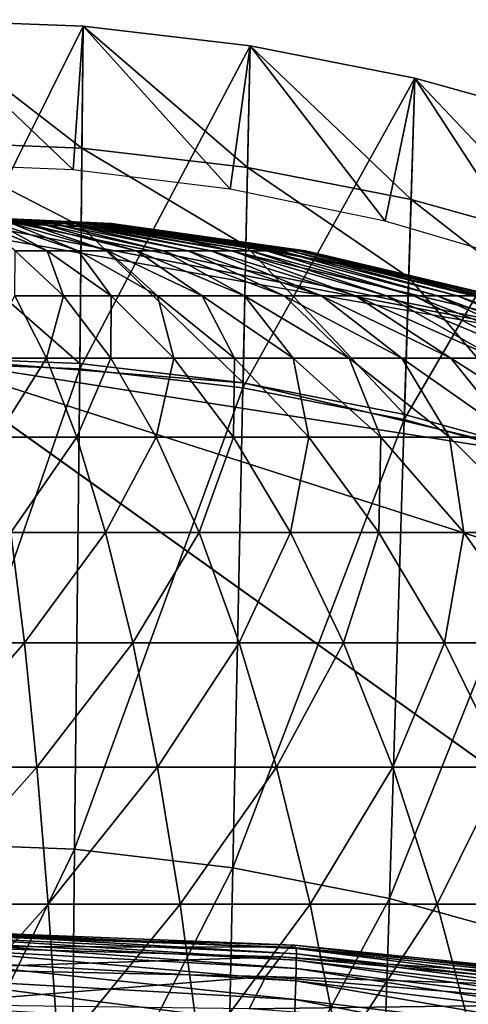
# Model space of a CAD drawing. Extents: x -0.4 to 0.4, y -2.9 to 8.8.
# Drawn here: x 0 to 0.1, y 8.7 to 8.8 of the extents above; entities that cross this region are included whole.
import ezdxf

# ---------------------------------------------------------------- set-up
doc = ezdxf.new("R2010")
doc.units = 0
doc.header["$MEASUREMENT"] = 0
doc.layers.get('0').update_dxf_attribs({"linetype": 'CONTINUOUS'})

msp = doc.modelspace()

# ---------------------------------------------------------------- linework, layer by layer
for points in [[(0, 8.83801, -0.03024), (0.031, 8.8368, -0.03024), (0.031, 8.8368, 0.02621)], [(0, 8.83801, -0.03024), (0.031, 8.8368, 0.02621), (0, 8.83801, 0.02621)], [(0, 8.83801, 0.02621), (0.031, 8.8368, 0.02621), (0.03077, 8.81428, 0.02621)], [(0, 8.83801, 0.02621), (0.03077, 8.81428, 0.02621), (0, 8.81547, 0.02621)], [(0.031, 8.8368, -0.03024), (0, 8.83801, -0.03024), (0, 8.77464, -0.03024)], [(0, 8.83801, -0.03024), (0.031, 8.8368, -0.03024), (0.031, 8.8368, -0.05131)], [(0, 8.83801, -0.03024), (0.031, 8.8368, -0.05131), (0, 8.83801, -0.05131)], [(0, 8.83801, -0.05131), (0.031, 8.8368, -0.05131), (0.02915, 8.81023, -0.05131)], [(0, 8.83801, -0.05131), (0.02915, 8.81023, -0.05131), (0, 8.81143, -0.05131)], [(0.031, 8.8368, -0.03024), (0, 8.77464, -0.03024), (0.03034, 8.77346, -0.03024)], [(0.031, 8.8368, -0.05131), (0.05812, 8.80666, -0.05131), (0.02915, 8.81023, -0.05131)], [(0.06182, 8.8332, -0.03024), (0.031, 8.8368, -0.03024), (0.03034, 8.77346, -0.03024)], [(0.031, 8.8368, 0.02621), (0.06135, 8.8107, 0.02621), (0.03077, 8.81428, 0.02621)], [(0.031, 8.8368, -0.03024), (0.06182, 8.8332, -0.03024), (0.06182, 8.8332, 0.02621)], [(0.031, 8.8368, -0.03024), (0.06182, 8.8332, 0.02621), (0.031, 8.8368, 0.02621)], [(0.031, 8.8368, 0.02621), (0.06182, 8.8332, 0.02621), (0.06135, 8.8107, 0.02621)], [(0.031, 8.8368, -0.03024), (0.06182, 8.8332, -0.03024), (0.06182, 8.8332, -0.05131)], [(0.031, 8.8368, -0.03024), (0.06182, 8.8332, -0.05131), (0.031, 8.8368, -0.05131)], [(0.031, 8.8368, -0.05131), (0.06182, 8.8332, -0.05131), (0.05812, 8.80666, -0.05131)], [(0.06182, 8.8332, -0.03024), (0.03034, 8.77346, -0.03024), (0.0605, 8.76993, -0.03024)], [(0.06182, 8.8332, -0.05131), (0.08674, 8.80074, -0.05131), (0.05812, 8.80666, -0.05131)], [(0.09226, 8.82722, -0.03024), (0.06182, 8.8332, -0.03024), (0.0605, 8.76993, -0.03024)], [(0.06182, 8.8332, 0.02621), (0.09156, 8.80477, 0.02621), (0.06135, 8.8107, 0.02621)], [(0.06182, 8.8332, -0.03024), (0.09226, 8.82722, -0.03024), (0.09226, 8.82722, 0.02621)], [(0.06182, 8.8332, -0.03024), (0.09226, 8.82722, 0.02621), (0.06182, 8.8332, 0.02621)], [(0.06182, 8.8332, 0.02621), (0.09226, 8.82722, 0.02621), (0.09156, 8.80477, 0.02621)], [(0.06182, 8.8332, -0.03024), (0.09226, 8.82722, -0.03024), (0.09226, 8.82722, -0.05131)], [(0.06182, 8.8332, -0.03024), (0.09226, 8.82722, -0.05131), (0.06182, 8.8332, -0.05131)], [(0.06182, 8.8332, -0.05131), (0.09226, 8.82722, -0.05131), (0.08674, 8.80074, -0.05131)], [(0.09226, 8.82722, -0.03024), (0.0605, 8.76993, -0.03024), (0.09029, 8.76408, -0.03024)], [(0.09226, 8.82722, -0.05131), (0.11484, 8.79249, -0.05131), (0.08674, 8.80074, -0.05131)], [(0.12215, 8.8189, -0.03024), (0.09226, 8.82722, -0.03024), (0.09029, 8.76408, -0.03024)], [(0.09226, 8.82722, 0.02621), (0.12123, 8.79651, 0.02621), (0.09156, 8.80477, 0.02621)], [(0.09226, 8.82722, -0.03024), (0.12215, 8.8189, -0.03024), (0.12215, 8.8189, 0.02621)], [(0.09226, 8.82722, -0.03024), (0.12215, 8.8189, 0.02621), (0.09226, 8.82722, 0.02621)], [(0.09226, 8.82722, 0.02621), (0.12215, 8.8189, 0.02621), (0.12123, 8.79651, 0.02621)], [(0.09226, 8.82722, -0.03024), (0.12215, 8.8189, -0.03024), (0.12215, 8.8189, -0.05131)], [(0.09226, 8.82722, -0.03024), (0.12215, 8.8189, -0.05131), (0.09226, 8.82722, -0.05131)], [(0.09226, 8.82722, -0.05131), (0.12215, 8.8189, -0.05131), (0.11484, 8.79249, -0.05131)], [(0.12215, 8.8189, -0.03024), (0.09029, 8.76408, -0.03024), (0.11954, 8.75594, -0.03024)], [(0, 8.81547, 0.02621), (0.03077, 8.81428, 0.02621), (0.03062, 8.79978, 0.02621)], [(0, 8.81547, 0.02621), (0.03062, 8.79978, 0.02621), (0, 8.80097, 0.02621)], [(0.03077, 8.81428, 0.02621), (0.06105, 8.79623, 0.02621), (0.03062, 8.79978, 0.02621)], [(0.03077, 8.81428, 0.02621), (0.06135, 8.8107, 0.02621), (0.06105, 8.79623, 0.02621)], [(0.06135, 8.8107, 0.02621), (0.09111, 8.79032, 0.02621), (0.06105, 8.79623, 0.02621)], [(0.06135, 8.8107, 0.02621), (0.09156, 8.80477, 0.02621), (0.09111, 8.79032, 0.02621)], [(0.09156, 8.80477, 0.02621), (0.12063, 8.7821, 0.02621), (0.09111, 8.79032, 0.02621)], [(0.09156, 8.80477, 0.02621), (0.12123, 8.79651, 0.02621), (0.12063, 8.7821, 0.02621)], [(0.01787, 8.80032, -0.07381), (0, 8.802, -0.04839), (0.02051, 8.80032, -0.07247)], [(0.02051, 8.80032, -0.07247), (0, 8.802, -0.04839), (0.023, 8.80032, -0.07096)], [(0.023, 8.80032, -0.07096), (0, 8.802, -0.04839), (0.02532, 8.80032, -0.06928)], [(0.02532, 8.80032, -0.06928), (0, 8.802, -0.04839), (0.02745, 8.80032, -0.06744)], [(0.02745, 8.80032, -0.06744), (0, 8.802, -0.04839), (0.02938, 8.80032, -0.06547)], [(0.02938, 8.80032, -0.06547), (0, 8.802, -0.04839), (0.03108, 8.80032, -0.06337)], [(0.03108, 8.80032, -0.06337), (0, 8.802, -0.04839), (0.03256, 8.80032, -0.06115)], [(0.03256, 8.80032, -0.06115), (0, 8.802, -0.04839), (0.0338, 8.80032, -0.05884)], [(0.0338, 8.80032, -0.05884), (0, 8.802, -0.04839), (0.03479, 8.80032, -0.05646)], [(0.03479, 8.80032, -0.05646), (0, 8.802, -0.04839), (0.03552, 8.80032, -0.05401)], [(0.03552, 8.80032, -0.05401), (0, 8.802, -0.04839), (0.03599, 8.80032, -0.05153)], [(0.03599, 8.80032, -0.05153), (0, 8.802, -0.04839), (0.03619, 8.80032, -0.04902)], [(0.03619, 8.80032, -0.04902), (0, 8.802, -0.04839), (0.03612, 8.80032, -0.0465)], [(0.03612, 8.80032, -0.0465), (0, 8.802, -0.04839), (0.03579, 8.80032, -0.044)], [(0.03579, 8.80032, -0.044), (0, 8.802, -0.04839), (0.02489, 8.80081, -0.04354)], [(0.01795, 8.80112, -0.04354), (0.02489, 8.80081, -0.04354), (0, 8.802, -0.04839)], [(-0.03567, -2.84155, -0.04354), (0.14109, 8.77545, -0.04354), (-0.00763, 8.80155, -0.04354)], [(0.14109, 8.77545, -0.04354), (0.00308, 8.80169, -0.04354), (-0.00763, 8.80155, -0.04354)], [(0, 8.80097, 0.02621), (0.03062, 8.79978, 0.02621), (0.03035, 8.77443, 0.02621)], [(0, 8.80097, 0.02621), (0.03035, 8.77443, 0.02621), (0, 8.77561, 0.02621)], [(0.14109, 8.77545, -0.04354), (0.01386, 8.8013, -0.04354), (0.00308, 8.80169, -0.04354)], [(0.0184, 8.7953, -0.10464), (0.01222, 8.80032, -0.0759), (0.02432, 8.7953, -0.10316)], [(0.02432, 8.7953, -0.10316), (0.01222, 8.80032, -0.0759), (0.0151, 8.80032, -0.07495)], [(0.02489, 8.80081, -0.04354), (0.01795, 8.80112, -0.04354), (0.01386, 8.8013, -0.04354)], [(0.03956, 8.79978, -0.04354), (0.02489, 8.80081, -0.04354), (0.01386, 8.8013, -0.04354)], [(0.14109, 8.77545, -0.04354), (0.03956, 8.79978, -0.04354), (0.01386, 8.8013, -0.04354)], [(0.02432, 8.7953, -0.10316), (0.0151, 8.80032, -0.07495), (0.03006, 8.7953, -0.10127)], [(0.03006, 8.7953, -0.10127), (0.0151, 8.80032, -0.07495), (0.01787, 8.80032, -0.07381)], [(0.03006, 8.7953, -0.10127), (0.01787, 8.80032, -0.07381), (0.03557, 8.7953, -0.09898)], [(0.03557, 8.7953, -0.09898), (0.01787, 8.80032, -0.07381), (0.02051, 8.80032, -0.07247)], [(0.03557, 8.7953, -0.09898), (0.02051, 8.80032, -0.07247), (0.04083, 8.7953, -0.09633)], [(0.04083, 8.7953, -0.09633), (0.02051, 8.80032, -0.07247), (0.023, 8.80032, -0.07096)], [(0.04083, 8.7953, -0.09633), (0.023, 8.80032, -0.07096), (0.04578, 8.7953, -0.09331)], [(0.04578, 8.7953, -0.09331), (0.023, 8.80032, -0.07096), (0.02532, 8.80032, -0.06928)], [(0.03579, 8.80032, -0.044), (0.02489, 8.80081, -0.04354), (0.03567, 8.80032, -0.04354)], [(0.03956, 8.79978, -0.04354), (0.03567, 8.80032, -0.04354), (0.02489, 8.80081, -0.04354)], [(0.04578, 8.7953, -0.09331), (0.02532, 8.80032, -0.06928), (0.05039, 8.7953, -0.08997)], [(0.05039, 8.7953, -0.08997), (0.02532, 8.80032, -0.06928), (0.02745, 8.80032, -0.06744)], [(0.05039, 8.7953, -0.08997), (0.02745, 8.80032, -0.06744), (0.05463, 8.7953, -0.08632)], [(0.05463, 8.7953, -0.08632), (0.02745, 8.80032, -0.06744), (0.02938, 8.80032, -0.06547)], [(0.05463, 8.7953, -0.08632), (0.02938, 8.80032, -0.06547), (0.05847, 8.7953, -0.08238)], [(0.05847, 8.7953, -0.08238), (0.02938, 8.80032, -0.06547), (0.03108, 8.80032, -0.06337)], [(0.05847, 8.7953, -0.08238), (0.03108, 8.80032, -0.06337), (0.06187, 8.7953, -0.0782)], [(0.06187, 8.7953, -0.0782), (0.03108, 8.80032, -0.06337), (0.03256, 8.80032, -0.06115)], [(0.06187, 8.7953, -0.0782), (0.03256, 8.80032, -0.06115), (0.06481, 8.7953, -0.07379)], [(0.06481, 8.7953, -0.07379), (0.03256, 8.80032, -0.06115), (0.0338, 8.80032, -0.05884)], [(0.06481, 8.7953, -0.07379), (0.0338, 8.80032, -0.05884), (0.06728, 8.7953, -0.0692)], [(0.06728, 8.7953, -0.0692), (0.0338, 8.80032, -0.05884), (0.03479, 8.80032, -0.05646)], [(0.06728, 8.7953, -0.0692), (0.03479, 8.80032, -0.05646), (0.06924, 8.7953, -0.06445)], [(0.06924, 8.7953, -0.06445), (0.03479, 8.80032, -0.05646), (0.03552, 8.80032, -0.05401)], [(0.06924, 8.7953, -0.06445), (0.03552, 8.80032, -0.05401), (0.0707, 8.7953, -0.05959)], [(0.0707, 8.7953, -0.05959), (0.03552, 8.80032, -0.05401), (0.03599, 8.80032, -0.05153)], [(0.03567, 8.80032, -0.04354), (0.03956, 8.79978, -0.04354), (0.03579, 8.80032, -0.044)], [(0.03612, 8.80032, -0.0465), (0.03579, 8.80032, -0.044), (0.03956, 8.79978, -0.04354)], [(0.0707, 8.7953, -0.05959), (0.03599, 8.80032, -0.05153), (0.07163, 8.7953, -0.05464)], [(0.07163, 8.7953, -0.05464), (0.03599, 8.80032, -0.05153), (0.03619, 8.80032, -0.04902)], [(0.07203, 8.7953, -0.04964), (0.03619, 8.80032, -0.04902), (0.03612, 8.80032, -0.0465)], [(0.07203, 8.7953, -0.04964), (0.03612, 8.80032, -0.0465), (0.0719, 8.7953, -0.04464)], [(0.07175, 8.7953, -0.04354), (0.0719, 8.7953, -0.04464), (0.03612, 8.80032, -0.0465)], [(0.03612, 8.80032, -0.0465), (0.03956, 8.79978, -0.04354), (0.07175, 8.7953, -0.04354)], [(0.07163, 8.7953, -0.05464), (0.03619, 8.80032, -0.04902), (0.07203, 8.7953, -0.04964)], [(0.03062, 8.79978, 0.02621), (0.06052, 8.7709, 0.02621), (0.03035, 8.77443, 0.02621)], [(0.03062, 8.79978, 0.02621), (0.06105, 8.79623, 0.02621), (0.06052, 8.7709, 0.02621)], [(0.09289, 8.79032, -0.04354), (0.07175, 8.7953, -0.04354), (0.03956, 8.79978, -0.04354)], [(0.14109, 8.77545, -0.04354), (0.09289, 8.79032, -0.04354), (0.03956, 8.79978, -0.04354)], [(0.01836, 8.78698, -0.13368), (0.0184, 8.7953, -0.10464), (0.02737, 8.78698, -0.13209)], [(0.02737, 8.78698, -0.13209), (0.0184, 8.7953, -0.10464), (0.02432, 8.7953, -0.10316)], [(0.02737, 8.78698, -0.13209), (0.02432, 8.7953, -0.10316), (0.03618, 8.78698, -0.12988)], [(0.03618, 8.78698, -0.12988), (0.02432, 8.7953, -0.10316), (0.03006, 8.7953, -0.10127)], [(0.03618, 8.78698, -0.12988), (0.03006, 8.7953, -0.10127), (0.04472, 8.78698, -0.12707)], [(0.04472, 8.78698, -0.12707), (0.03006, 8.7953, -0.10127), (0.03557, 8.7953, -0.09898)], [(0.04472, 8.78698, -0.12707), (0.03557, 8.7953, -0.09898), (0.05293, 8.78698, -0.12367)], [(0.05293, 8.78698, -0.12367), (0.03557, 8.7953, -0.09898), (0.04083, 8.7953, -0.09633)], [(0.05293, 8.78698, -0.12367), (0.04083, 8.7953, -0.09633), (0.06075, 8.78698, -0.11972)], [(0.06075, 8.78698, -0.11972), (0.04083, 8.7953, -0.09633), (0.04578, 8.7953, -0.09331)], [(0.06075, 8.78698, -0.11972), (0.04578, 8.7953, -0.09331), (0.06812, 8.78698, -0.11524)], [(0.06812, 8.78698, -0.11524), (0.04578, 8.7953, -0.09331), (0.05039, 8.7953, -0.08997)], [(0.06812, 8.78698, -0.11524), (0.05039, 8.7953, -0.08997), (0.07498, 8.78698, -0.11026)], [(0.07498, 8.78698, -0.11026), (0.05039, 8.7953, -0.08997), (0.05463, 8.7953, -0.08632)], [(0.07498, 8.78698, -0.11026), (0.05463, 8.7953, -0.08632), (0.08129, 8.78698, -0.10482)], [(0.08129, 8.78698, -0.10482), (0.05463, 8.7953, -0.08632), (0.05847, 8.7953, -0.08238)], [(0.08129, 8.78698, -0.10482), (0.05847, 8.7953, -0.08238), (0.087, 8.78698, -0.09897)], [(0.087, 8.78698, -0.09897), (0.05847, 8.7953, -0.08238), (0.06187, 8.7953, -0.0782)], [(0.06105, 8.79623, 0.02621), (0.09032, 8.76505, 0.02621), (0.06052, 8.7709, 0.02621)], [(0.06105, 8.79623, 0.02621), (0.09111, 8.79032, 0.02621), (0.09032, 8.76505, 0.02621)], [(0.087, 8.78698, -0.09897), (0.06187, 8.7953, -0.0782), (0.09206, 8.78698, -0.09275)], [(0.09206, 8.78698, -0.09275), (0.06187, 8.7953, -0.0782), (0.06481, 8.7953, -0.07379)], [(0.09206, 8.78698, -0.09275), (0.06481, 8.7953, -0.07379), (0.09644, 8.78698, -0.08619)], [(0.09644, 8.78698, -0.08619), (0.06481, 8.7953, -0.07379), (0.06728, 8.7953, -0.0692)], [(0.09644, 8.78698, -0.08619), (0.06728, 8.7953, -0.0692), (0.10011, 8.78698, -0.07936)], [(0.10011, 8.78698, -0.07936), (0.06728, 8.7953, -0.0692), (0.06924, 8.7953, -0.06445)], [(0.10011, 8.78698, -0.07936), (0.06924, 8.7953, -0.06445), (0.10303, 8.78698, -0.07229)], [(0.10303, 8.78698, -0.07229), (0.06924, 8.7953, -0.06445), (0.0707, 8.7953, -0.05959)], [(0.10303, 8.78698, -0.07229), (0.0707, 8.7953, -0.05959), (0.1052, 8.78698, -0.06505)], [(0.1052, 8.78698, -0.06505), (0.0707, 8.7953, -0.05959), (0.07163, 8.7953, -0.05464)], [(0.1052, 8.78698, -0.06505), (0.07163, 8.7953, -0.05464), (0.10658, 8.78698, -0.05768)], [(0.10658, 8.78698, -0.05768), (0.07163, 8.7953, -0.05464), (0.07203, 8.7953, -0.04964)], [(0.07175, 8.7953, -0.04354), (0.09289, 8.79032, -0.04354), (0.0719, 8.7953, -0.04464)], [(0.07203, 8.7953, -0.04964), (0.0719, 8.7953, -0.04464), (0.09289, 8.79032, -0.04354)], [(0.10658, 8.78698, -0.05768), (0.07203, 8.7953, -0.04964), (0.10717, 8.78698, -0.05025)], [(0.107, 8.78698, -0.04354), (0.10717, 8.78698, -0.05025), (0.07203, 8.7953, -0.04964)], [(0.07203, 8.7953, -0.04964), (0.09289, 8.79032, -0.04354), (0.107, 8.78698, -0.04354)], [(0.09111, 8.79032, 0.02621), (0.11958, 8.7569, 0.02621), (0.09032, 8.76505, 0.02621)], [(0.09111, 8.79032, 0.02621), (0.12063, 8.7821, 0.02621), (0.11958, 8.7569, 0.02621)], [(0.14109, 8.77545, -0.04354), (0.107, 8.78698, -0.04354), (0.09289, 8.79032, -0.04354)], [(0.01215, 8.77545, -0.16209), (0.01836, 8.78698, -0.13368), (0.02421, 8.77545, -0.16083)], [(0.02421, 8.77545, -0.16083), (0.01836, 8.78698, -0.13368), (0.02737, 8.78698, -0.13209)], [(0.02421, 8.77545, -0.16083), (0.02737, 8.78698, -0.13209), (0.03609, 8.77545, -0.15873)], [(0.03609, 8.77545, -0.15873), (0.02737, 8.78698, -0.13209), (0.03618, 8.78698, -0.12988)], [(0.03609, 8.77545, -0.15873), (0.03618, 8.78698, -0.12988), (0.0477, 8.77545, -0.15582)], [(0.0477, 8.77545, -0.15582), (0.03618, 8.78698, -0.12988), (0.04472, 8.78698, -0.12707)], [(0.0477, 8.77545, -0.15582), (0.04472, 8.78698, -0.12707), (0.05896, 8.77545, -0.15211)], [(0.05896, 8.77545, -0.15211), (0.04472, 8.78698, -0.12707), (0.05293, 8.78698, -0.12367)], [(0.05896, 8.77545, -0.15211), (0.05293, 8.78698, -0.12367), (0.06978, 8.77545, -0.14763)], [(0.06978, 8.77545, -0.14763), (0.05293, 8.78698, -0.12367), (0.06075, 8.78698, -0.11972)], [(0.06978, 8.77545, -0.14763), (0.06075, 8.78698, -0.11972), (0.08009, 8.77545, -0.14242)], [(0.08009, 8.77545, -0.14242), (0.06075, 8.78698, -0.11972), (0.06812, 8.78698, -0.11524)], [(0.08009, 8.77545, -0.14242), (0.06812, 8.78698, -0.11524), (0.0898, 8.77545, -0.13651)], [(0.0898, 8.77545, -0.13651), (0.06812, 8.78698, -0.11524), (0.07498, 8.78698, -0.11026)], [(0.0898, 8.77545, -0.13651), (0.07498, 8.78698, -0.11026), (0.09885, 8.77545, -0.12995)], [(0.09885, 8.77545, -0.12995), (0.07498, 8.78698, -0.11026), (0.08129, 8.78698, -0.10482)], [(0.09885, 8.77545, -0.12995), (0.08129, 8.78698, -0.10482), (0.10717, 8.77545, -0.12279)], [(0.10717, 8.77545, -0.12279), (0.08129, 8.78698, -0.10482), (0.087, 8.78698, -0.09897)], [(0.10717, 8.77545, -0.12279), (0.087, 8.78698, -0.09897), (0.11469, 8.77545, -0.11507)], [(0.11469, 8.77545, -0.11507), (0.087, 8.78698, -0.09897), (0.09206, 8.78698, -0.09275)], [(0.11469, 8.77545, -0.11507), (0.09206, 8.78698, -0.09275), (0.12136, 8.77545, -0.10686)], [(0.12136, 8.77545, -0.10686), (0.09206, 8.78698, -0.09275), (0.09644, 8.78698, -0.08619)], [(0.12136, 8.77545, -0.10686), (0.09644, 8.78698, -0.08619), (0.12714, 8.77545, -0.09822)], [(0.12714, 8.77545, -0.09822), (0.09644, 8.78698, -0.08619), (0.10011, 8.78698, -0.07936)], [(0.12714, 8.77545, -0.09822), (0.10011, 8.78698, -0.07936), (0.13197, 8.77545, -0.08921)], [(0.13197, 8.77545, -0.08921), (0.10011, 8.78698, -0.07936), (0.10303, 8.78698, -0.07229)], [(0, 8.77561, 0.02621), (0.23993, -2.73225, 0.02621), (-0.37928, 8.48159, 0.02621)], [(-0.03567, -2.84155, -0.04354), (0.02489, -2.84204, -0.04354), (0.14109, 8.77545, -0.04354)], [(0, 8.77561, 0.02621), (0.03035, 8.77443, 0.02621), (0.06052, 8.7709, 0.02621)], [(0, 8.77561, 0.02621), (0.06052, 8.7709, 0.02621), (0.11958, 8.7569, 0.02621)], [(0, 8.77561, 0.02621), (0.11958, 8.7569, 0.02621), (0.22775, 8.70257, 0.02621)], [(0, 8.77561, 0.02621), (0.22775, 8.70257, 0.02621), (0.37057, 8.51069, 0.02621)], [(0, 8.77561, 0.02621), (0.37057, 8.51069, 0.02621), (0.23993, -2.73225, 0.02621)], [(0.01496, 8.76081, -0.18845), (0.01215, 8.77545, -0.16209), (0.02421, 8.77545, -0.16083)], [(0.01496, 8.76081, -0.18845), (0.02421, 8.77545, -0.16083), (0.02982, 8.76081, -0.1869)], [(0.02982, 8.76081, -0.1869), (0.02421, 8.77545, -0.16083), (0.03609, 8.77545, -0.15873)], [(0.02489, -2.84204, -0.04354), (0.36181, -2.56249, -0.04354), (0.14109, 8.77545, -0.04354)], [(0.02982, 8.76081, -0.1869), (0.03609, 8.77545, -0.15873), (0.04445, 8.76081, -0.18431)], [(0.04445, 8.76081, -0.18431), (0.03609, 8.77545, -0.15873), (0.0477, 8.77545, -0.15582)], [(0.04445, 8.76081, -0.18431), (0.0477, 8.77545, -0.15582), (0.05876, 8.76081, -0.18072)], [(0.05876, 8.76081, -0.18072), (0.0477, 8.77545, -0.15582), (0.05896, 8.77545, -0.15211)], [(0.05876, 8.76081, -0.18072), (0.05896, 8.77545, -0.15211), (0.07263, 8.76081, -0.17615)], [(0.07263, 8.76081, -0.17615), (0.05896, 8.77545, -0.15211), (0.06978, 8.77545, -0.14763)], [(0.07263, 8.76081, -0.17615), (0.06978, 8.77545, -0.14763), (0.08596, 8.76081, -0.17064)], [(0.08596, 8.76081, -0.17064), (0.06978, 8.77545, -0.14763), (0.08009, 8.77545, -0.14242)], [(0.08596, 8.76081, -0.17064), (0.08009, 8.77545, -0.14242), (0.09865, 8.76081, -0.16422)], [(0.09865, 8.76081, -0.16422), (0.08009, 8.77545, -0.14242), (0.0898, 8.77545, -0.13651)], [(0.09865, 8.76081, -0.16422), (0.0898, 8.77545, -0.13651), (0.11062, 8.76081, -0.15694)], [(0.11062, 8.76081, -0.15694), (0.0898, 8.77545, -0.13651), (0.09885, 8.77545, -0.12995)], [(0.11062, 8.76081, -0.15694), (0.09885, 8.77545, -0.12995), (0.12176, 8.76081, -0.14886)], [(0.12176, 8.76081, -0.14886), (0.09885, 8.77545, -0.12995), (0.10717, 8.77545, -0.12279)], [(0.03034, 8.77346, -0.03024), (0, 8.77464, -0.03024), (0, 8.6858, -0.03024)], [(0.03034, 8.77346, -0.03024), (0, 8.6858, -0.03024), (0.02941, 8.68466, -0.03024)], [(0.0605, 8.76993, -0.03024), (0.03034, 8.77346, -0.03024), (0.02941, 8.68466, -0.03024)], [(0.0605, 8.76993, -0.03024), (0.02941, 8.68466, -0.03024), (0.05865, 8.68124, -0.03024)], [(0.09029, 8.76408, -0.03024), (0.0605, 8.76993, -0.03024), (0.05865, 8.68124, -0.03024)], [(0.06052, 8.7709, 0.02621), (0.09032, 8.76505, 0.02621), (0.11958, 8.7569, 0.02621)], [(0.09029, 8.76408, -0.03024), (0.05865, 8.68124, -0.03024), (0.08753, 8.67557, -0.03024)], [(0.11954, 8.75594, -0.03024), (0.09029, 8.76408, -0.03024), (0.08753, 8.67557, -0.03024)], [(0.01764, 8.74322, -0.21346), (0.01496, 8.76081, -0.18845), (0.02982, 8.76081, -0.1869)], [(0.01764, 8.74322, -0.21346), (0.02982, 8.76081, -0.1869), (0.03514, 8.74322, -0.21163)], [(0.03514, 8.74322, -0.21163), (0.02982, 8.76081, -0.1869), (0.04445, 8.76081, -0.18431)], [(0.03514, 8.74322, -0.21163), (0.04445, 8.76081, -0.18431), (0.05239, 8.74322, -0.20858)], [(0.05239, 8.74322, -0.20858), (0.04445, 8.76081, -0.18431), (0.05876, 8.76081, -0.18072)], [(0.05239, 8.74322, -0.20858), (0.05876, 8.76081, -0.18072), (0.06925, 8.74322, -0.20435)], [(0.06925, 8.74322, -0.20435), (0.05876, 8.76081, -0.18072), (0.07263, 8.76081, -0.17615)], [(0.06925, 8.74322, -0.20435), (0.07263, 8.76081, -0.17615), (0.08559, 8.74322, -0.19897)], [(0.08559, 8.74322, -0.19897), (0.07263, 8.76081, -0.17615), (0.08596, 8.76081, -0.17064)], [(0.08559, 8.74322, -0.19897), (0.08596, 8.76081, -0.17064), (0.10131, 8.74322, -0.19247)], [(0.10131, 8.74322, -0.19247), (0.08596, 8.76081, -0.17064), (0.09865, 8.76081, -0.16422)], [(0.10131, 8.74322, -0.19247), (0.09865, 8.76081, -0.16422), (0.11627, 8.74322, -0.1849)], [(0.11627, 8.74322, -0.1849), (0.09865, 8.76081, -0.16422), (0.11062, 8.76081, -0.15694)], [(0.11954, 8.75594, -0.03024), (0.08753, 8.67557, -0.03024), (0.11588, 8.66768, -0.03024)], [(0, 8.72283, -0.23758), (0.01764, 8.74322, -0.21346), (0.02014, 8.72283, -0.23688)], [(0.02014, 8.72283, -0.23688), (0.01764, 8.74322, -0.21346), (0.03514, 8.74322, -0.21163)], [(0.02014, 8.72283, -0.23688), (0.03514, 8.74322, -0.21163), (0.04013, 8.72283, -0.23479)], [(0.04013, 8.72283, -0.23479), (0.03514, 8.74322, -0.21163), (0.05239, 8.74322, -0.20858)], [(0.04013, 8.72283, -0.23479), (0.05239, 8.74322, -0.20858), (0.05982, 8.72283, -0.23131)], [(0.05982, 8.72283, -0.23131), (0.05239, 8.74322, -0.20858), (0.06925, 8.74322, -0.20435)], [(0.05982, 8.72283, -0.23131), (0.06925, 8.74322, -0.20435), (0.07907, 8.72283, -0.22648)], [(0.07907, 8.72283, -0.22648), (0.06925, 8.74322, -0.20435), (0.08559, 8.74322, -0.19897)], [(0.07907, 8.72283, -0.22648), (0.08559, 8.74322, -0.19897), (0.09774, 8.72283, -0.22033)], [(0.09774, 8.72283, -0.22033), (0.08559, 8.74322, -0.19897), (0.10131, 8.74322, -0.19247)], [(0.09774, 8.72283, -0.22033), (0.10131, 8.74322, -0.19247), (0.11568, 8.72283, -0.21291)], [(0.11568, 8.72283, -0.21291), (0.10131, 8.74322, -0.19247), (0.11627, 8.74322, -0.1849)], [(0, 8.69984, -0.25927), (0, 8.72283, -0.23758), (0.02014, 8.72283, -0.23688)], [(0, 8.69984, -0.25927), (0.02014, 8.72283, -0.23688), (0.02245, 8.69984, -0.25849)], [(0.02245, 8.69984, -0.25849), (0.02014, 8.72283, -0.23688), (0.04013, 8.72283, -0.23479)], [(0.02245, 8.69984, -0.25849), (0.04013, 8.72283, -0.23479), (0.04473, 8.69984, -0.25615)], [(0.04473, 8.69984, -0.25615), (0.04013, 8.72283, -0.23479), (0.05982, 8.72283, -0.23131)], [(0.04473, 8.69984, -0.25615), (0.05982, 8.72283, -0.23131), (0.06668, 8.69984, -0.25228)], [(0.06668, 8.69984, -0.25228), (0.05982, 8.72283, -0.23131), (0.07907, 8.72283, -0.22648)], [(0.06668, 8.69984, -0.25228), (0.07907, 8.72283, -0.22648), (0.08814, 8.69984, -0.24689)], [(0.08814, 8.69984, -0.24689), (0.07907, 8.72283, -0.22648), (0.09774, 8.72283, -0.22033)], [(0.08814, 8.69984, -0.24689), (0.09774, 8.72283, -0.22033), (0.10894, 8.69984, -0.24004)], [(0.10894, 8.69984, -0.24004), (0.09774, 8.72283, -0.22033), (0.11568, 8.72283, -0.21291)], [(0, 8.67448, -0.27892), (0, 8.69984, -0.25927), (0.02245, 8.69984, -0.25849)], [(0, 8.67448, -0.27892), (0.02245, 8.69984, -0.25849), (0.02454, 8.67448, -0.27807)], [(0.02454, 8.67448, -0.27807), (0.02245, 8.69984, -0.25849), (0.04473, 8.69984, -0.25615)], [(0.02454, 8.67448, -0.27807), (0.04473, 8.69984, -0.25615), (0.0489, 8.67448, -0.27552)], [(0.0489, 8.67448, -0.27552), (0.04473, 8.69984, -0.25615), (0.06668, 8.69984, -0.25228)], [(0.0489, 8.67448, -0.27552), (0.06668, 8.69984, -0.25228), (0.07289, 8.67448, -0.27128)], [(0.07289, 8.67448, -0.27128), (0.06668, 8.69984, -0.25228), (0.08814, 8.69984, -0.24689)], [(0.07289, 8.67448, -0.27128), (0.08814, 8.69984, -0.24689), (0.09635, 8.67448, -0.2654)], [(0.09635, 8.67448, -0.2654), (0.08814, 8.69984, -0.24689), (0.10894, 8.69984, -0.24004)], [(0.09635, 8.67448, -0.2654), (0.10894, 8.69984, -0.24004), (0.11909, 8.67448, -0.2579)], [(0.02941, 8.68466, -0.03024), (0, 8.6858, -0.03024), (0, 8.6238, -0.03024)], [(0.02941, 8.68466, -0.03024), (0, 8.6238, -0.03024), (0.02876, 8.62268, -0.03024)], [(0.05865, 8.68124, -0.03024), (0.02941, 8.68466, -0.03024), (0.02876, 8.62268, -0.03024)], [(0.05865, 8.68124, -0.03024), (0.02876, 8.62268, -0.03024), (0.05735, 8.61934, -0.03024)], [(0.08753, 8.67557, -0.03024), (0.05865, 8.68124, -0.03024), (0.05735, 8.61934, -0.03024)], [(0.08753, 8.67557, -0.03024), (0.05735, 8.61934, -0.03024), (0.0856, 8.61379, -0.03024)], [(0.11588, 8.66768, -0.03024), (0.08753, 8.67557, -0.03024), (0.0856, 8.61379, -0.03024)], [(0, 8.64699, -0.29636), (0, 8.67448, -0.27892), (0.02454, 8.67448, -0.27807)], [(0, 8.64699, -0.29636), (0.02454, 8.67448, -0.27807), (0.0264, 8.64699, -0.29544)], [(0.0264, 8.64699, -0.29544), (0.02454, 8.67448, -0.27807), (0.0489, 8.67448, -0.27552)], [(0.0264, 8.64699, -0.29544), (0.0489, 8.67448, -0.27552), (0.0526, 8.64699, -0.29269)], [(0.0526, 8.64699, -0.29269), (0.0489, 8.67448, -0.27552), (0.07289, 8.67448, -0.27128)], [(0.0526, 8.64699, -0.29269), (0.07289, 8.67448, -0.27128), (0.07841, 8.64699, -0.28814)], [(0.07841, 8.64699, -0.28814), (0.07289, 8.67448, -0.27128), (0.09635, 8.67448, -0.2654)], [(0.07841, 8.64699, -0.28814), (0.09635, 8.67448, -0.2654), (0.10364, 8.64699, -0.28181)], [(0.10364, 8.64699, -0.28181), (0.09635, 8.67448, -0.2654), (0.11909, 8.67448, -0.2579)], [(0, 8.66892, 0.02576), (0, 8.66968, 0.02663), (0.07003, 8.66691, 0.02663)], [(0, 8.66968, 0.02663), (0, 8.66945, 0.02757), (0.07034, 8.66633, 0.02757)], [(0, 8.66968, 0.02663), (0.07034, 8.66633, 0.02757), (0.07003, 8.66691, 0.02663)], [(0, 8.66945, 0.02757), (0, 8.66871, 0.02858), (0.07037, 8.6653, 0.02858)], [(0, 8.66945, 0.02757), (0.07037, 8.6653, 0.02858), (0.07034, 8.66633, 0.02757)], [(0, 8.66669, 0.02498), (0, 8.66892, 0.02576), (0.06914, 8.66656, 0.02576)], [(0, 8.66892, 0.02576), (0.07003, 8.66691, 0.02663), (0.06914, 8.66656, 0.02576)], [(0, 8.66871, 0.02858), (0, 8.6678, 0.02974), (0.07034, 8.66416, 0.02974)], [(0, 8.66871, 0.02858), (0.07034, 8.66416, 0.02974), (0.07037, 8.6653, 0.02858)], [(0, 8.6678, 0.02974), (0, 8.66644, 0.0315), (0.07031, 8.66264, 0.0315)], [(0, 8.6678, 0.02974), (0.07031, 8.66264, 0.0315), (0.07034, 8.66416, 0.02974)], [(0.11588, 8.66768, -0.03024), (0.0856, 8.61379, -0.03024), (0.11333, 8.60607, -0.03024)], [(0, 8.66253, 0.0243), (0, 8.66669, 0.02498), (0.0674, 8.66479, 0.02499)], [(0, 8.66669, 0.02498), (0.06914, 8.66656, 0.02576), (0.0674, 8.66479, 0.02499)], [(0, 8.66644, 0.0315), (0, 8.66426, 0.03439), (0.07025, 8.66036, 0.03439)], [(0, 8.66644, 0.0315), (0.07025, 8.66036, 0.03439), (0.07031, 8.66264, 0.0315)], [(0.0674, 8.66479, 0.02499), (0.06914, 8.66656, 0.02576), (0.13538, 8.66017, 0.02577)], [(0.06914, 8.66656, 0.02576), (0.07003, 8.66691, 0.02663), (0.13712, 8.66004, 0.02663)], [(0.06914, 8.66656, 0.02576), (0.13712, 8.66004, 0.02663), (0.13538, 8.66017, 0.02577)], [(0.07003, 8.66691, 0.02663), (0.07034, 8.66633, 0.02757), (0.13773, 8.65905, 0.02757)], [(0.07003, 8.66691, 0.02663), (0.13773, 8.65905, 0.02757), (0.13712, 8.66004, 0.02663)], [(0.07034, 8.66633, 0.02757), (0.07037, 8.6653, 0.02858), (0.13778, 8.6577, 0.02858)], [(0.07034, 8.66633, 0.02757), (0.13778, 8.6577, 0.02858), (0.13773, 8.65905, 0.02757)], [(0, 8.66253, 0.0243), (0.0674, 8.66479, 0.02499), (0.06469, 8.66114, 0.02431)], [(0, 8.66426, 0.03439), (0, 8.66083, 0.03893), (0.07016, 8.6569, 0.03893)], [(0, 8.66426, 0.03439), (0.07016, 8.6569, 0.03893), (0.07025, 8.66036, 0.03439)], [(0.06469, 8.66114, 0.02431), (0.0674, 8.66479, 0.02499), (0.13197, 8.65899, 0.025)], [(0.0674, 8.66479, 0.02499), (0.13538, 8.66017, 0.02577), (0.13197, 8.65899, 0.025)], [(0.07034, 8.66416, 0.02974), (0.07031, 8.66264, 0.0315), (0.13766, 8.65463, 0.0315)], [(0.07037, 8.6653, 0.02858), (0.07034, 8.66416, 0.02974), (0.13773, 8.65631, 0.02974)], [(0.07034, 8.66416, 0.02974), (0.13766, 8.65463, 0.0315), (0.13773, 8.65631, 0.02974)], [(0.07037, 8.6653, 0.02858), (0.13773, 8.65631, 0.02974), (0.13778, 8.6577, 0.02858)], [(0, 8.65598, 0.02371), (0, 8.66253, 0.0243), (0.06469, 8.66114, 0.02431)], [(0.07031, 8.66264, 0.0315), (0.07025, 8.66036, 0.03439), (0.13755, 8.65225, 0.03439)], [(0.07031, 8.66264, 0.0315), (0.13755, 8.65225, 0.03439), (0.13766, 8.65463, 0.0315)], [(0, 8.65598, 0.02371), (0.06469, 8.66114, 0.02431), (0.06165, 8.65516, 0.02372)], [(0, 8.66083, 0.03893), (0, 8.65578, 0.04566), (0.07002, 8.65186, 0.04566)], [(0, 8.66083, 0.03893), (0.07002, 8.65186, 0.04566), (0.07016, 8.6569, 0.03893)], [(0.06165, 8.65516, 0.02372), (0.06469, 8.66114, 0.02431), (0.12664, 8.65602, 0.02433)], [(0.06469, 8.66114, 0.02431), (0.13197, 8.65899, 0.025), (0.12664, 8.65602, 0.02433)], [(0.07025, 8.66036, 0.03439), (0.07016, 8.6569, 0.03893), (0.13737, 8.64878, 0.03893)], [(0.07025, 8.66036, 0.03439), (0.13737, 8.64878, 0.03893), (0.13755, 8.65225, 0.03439)], [(0.07016, 8.6569, 0.03893), (0.07002, 8.65186, 0.04566), (0.1371, 8.64381, 0.04566)], [(0.07016, 8.6569, 0.03893), (0.1371, 8.64381, 0.04566), (0.13737, 8.64878, 0.03893)], [(0.06165, 8.65516, 0.02372), (0.12664, 8.65602, 0.02433), (0.12038, 8.65091, 0.02376)]]:
    msp.add_3dface(points)

doc.saveas('drawing.dxf')
